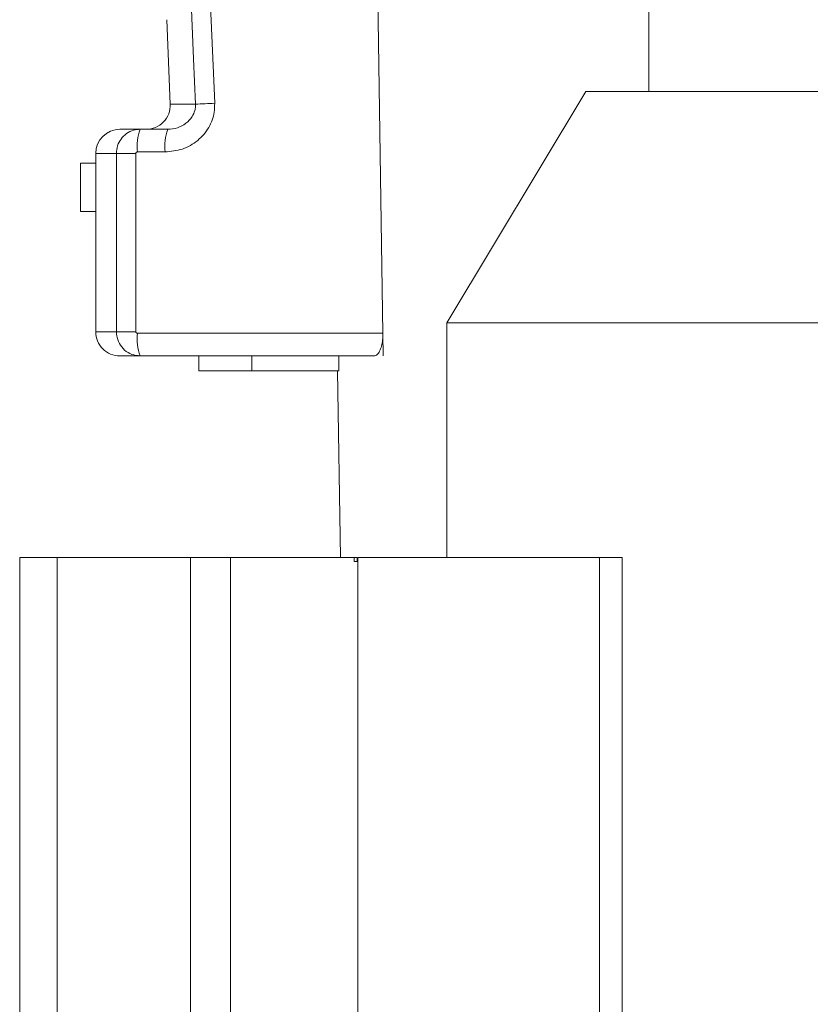
# Model space of a CAD drawing. Units: inches. Extents: x 0.5 to 14, y 0.1 to 17.
# Drawn here: x 5.2 to 5.3, y 11.9 to 12 of the extents above; entities that cross this region are included whole.
import ezdxf

# ---------------------------------------------------------------- set-up
doc = ezdxf.new("R2010")
doc.units = ezdxf.units.IN
doc.header["$LTSCALE"] = 0.75
doc.header["$MEASUREMENT"] = 0

msp = doc.modelspace()

# ---------------------------------------------------------------- linework, layer by layer
at = {"linetype": 'Continuous', "lineweight": 15}
for p, q in [((5.216438548541205, 11.99702012982836), (5.215004502440767, 12.09202012171368)), ((5.191666776040169, 12.08881226543778), (5.194103438558304, 12.03046324882393)), ((5.251620512782821, 12.08202012256786), (5.251620512782821, 12.03202012683874)), ((5.187776560980264, 12.04152973698291), (5.188215470576612, 12.03034560884958)), ((5.243270509242777, 12.03202012683874), (5.22487050846782, 12.00139737526205)), ((5.343270511700879, 12.03202012683874), (5.243270890571701, 12.03202012683874)), ((5.191558405292078, 12.03034560884958), (5.188215470576612, 12.03034560884958)), ((5.184223440692882, 12.02702012726583), (5.181545968956598, 12.02702012726583)), ((5.184223440692882, 12.02702012726583), (5.187885694386214, 12.02702012726583)), ((5.187528433179992, 12.02402012458878), (5.18386617948666, 12.02402012458878)), ((5.178345973923214, 12.02382011756595), (5.178345973923214, 12.02253034579883)), ((5.181084414288513, 12.02382011756595), (5.178345973923214, 12.02382011756595)), ((5.183655656585305, 12.02382011756595), (5.181084414288513, 12.02382011756595)), ((5.181084414288513, 12.00022012486174), (5.181084414288513, 12.02382011756595)), ((5.183655656585305, 12.02382011756595), (5.183655656585305, 12.00022012486174)), ((5.178345973923214, 12.02253034579883), (5.176345962360848, 12.02253034579883)), ((5.176345962360848, 12.01933035076545), (5.176345962360848, 12.02253034579883)), ((5.178345973923214, 12.01933035076545), (5.178345973923214, 12.02253034579883)), ((5.176345962360848, 12.01613035573206), (5.176345962360848, 12.01933035076545)), ((5.178345973923214, 12.01613035573206), (5.178345973923214, 12.01933035076545)), ((5.176345962360848, 12.01613035573206), (5.178345973923214, 12.01613035573206)), ((5.178345973923214, 12.01613035573206), (5.178345973923214, 12.00022012486174)), ((5.22487050846782, 12.00139737526205), (5.22487050846782, 11.97032012360244)), ((5.361670512475833, 12.00139737526205), (5.224871021795224, 12.00139737526205)), ((5.181084414288513, 12.00022012486174), (5.178345973923214, 12.00022012486174)), ((5.183655656585305, 12.00022012486174), (5.181084414288513, 12.00022012486174)), ((5.18386617948666, 12.00002011783891), (5.216383094515148, 12.00002011783891)), ((5.216383094515148, 12.00002011783891), (5.216438548541205, 11.99702012982836)), ((5.184223440692882, 11.99702012982836), (5.181545968956598, 11.99702012982836)), ((5.215227462531775, 11.99702012982836), (5.184223440692882, 11.99702012982836)), ((5.192021646607341, 11.995020118266), (5.192021646607341, 11.99702012982836)), ((5.19902051375583, 11.995020118266), (5.19902051375583, 11.99702012982836)), ((5.210545564617458, 11.995020118266), (5.210545564617458, 11.99702012982836)), ((5.19902051375583, 11.995020118266), (5.192021646607341, 11.995020118266)), ((5.210545564617458, 11.995020118266), (5.19902051375583, 11.995020118266)), ((5.21037855721341, 11.995020118266), (5.210780976564628, 11.97032012360244)), ((5.168268961000393, 11.97032012360244), (5.168268961000393, 11.86332012100894)), ((5.173230358352573, 11.97032012360244), (5.168268961000393, 11.97032012360244)), ((5.173224081091753, 11.86332012100894), (5.173224081091753, 11.97032012360244)), ((5.190905379502556, 11.97032012360244), (5.173224081091753, 11.97032012360244)), ((5.190905379502556, 11.86332012100894), (5.190905379502556, 11.97032012360244)), ((5.196200762329841, 11.97032012360244), (5.190905379502556, 11.97032012360244)), ((5.196200762329841, 11.86332012100894), (5.196200762329841, 11.97032012360244)), ((5.212580746440199, 11.97032012360244), (5.196200762329841, 11.97032012360244)), ((5.212580746440199, 11.9698201280451), (5.212580746440199, 11.97032012360244)), ((5.212956707430397, 11.97032012360244), (5.212580746440199, 11.97032012360244)), ((5.212580746440199, 11.9698201280451), (5.213079260681322, 11.9698201280451)), ((5.212956707430397, 11.9698201280451), (5.212956707430397, 11.97032012360244)), ((5.213079260681322, 11.90972326828915), (5.213079260681322, 11.97032012360244)), ((5.245079020350701, 11.97032012360244), (5.213079260681322, 11.97032012360244)), ((5.245882744399342, 11.97032012360244), (5.245079020350701, 11.97032012360244)), ((5.245079020350701, 11.9077362292436), (5.245079020350701, 11.97032012360244)), ((5.24807167511263, 11.97032012360244), (5.245882744399342, 11.97032012360244)), ((5.24807167511263, 11.97032012360244), (5.24807167511263, 11.90852012418797))]:
    msp.add_line(p, q, dxfattribs=at)
at = {"linetype": 'Continuous', "lineweight": 15, "flags": 128}
msp.add_lwpolyline([(5.191558405292081, 12.03034560884958), (5.191307006862921, 12.03634026093218), (5.190302395801609, 12.06031886926258), (5.189115421513637, 12.08869464012993)], dxfattribs=at)
at = {"linetype": 'Continuous', "lineweight": 15}
for centre, radius, start, end in [((5.202780419939916, 11.81515613785042), 0.2154818833258454, 92.30779895813126, 92.98523971941265), ((5.185017927329188, 12.0302201226483), 0.003200000000000003, 270.0000000000008, 2.247321069957873), ((5.181545968929175, 12.0238201226483), 0.003200000000000003, 90, 180), ((5.190432082134418, 12.02475948510102), 0.006607399756854123, 159.9928172173533, 186.4247882318267), ((5.194094335827749, 12.02475948510102), 0.006607399756854039, 159.9928172173529, 186.4247882318271), ((5.181545968929175, 12.0002201226483), 0.003200000000000047, 180, 270.0000000000008), ((5.190431907148959, 11.99928074753999), 0.006607226965556883, 173.5749576367853, 200.007502696165)]:
    msp.add_arc(centre, radius, start, end, dxfattribs=at)
for points, knots in [([(5.194103438558304, 12.03046324882392), (5.194095587314365, 12.03006480284705), (5.194073748620383, 12.02895650207023), (5.193399990209997, 12.02716084396844), (5.191919424140224, 12.02543659472386), (5.189862063342776, 12.02424817092116), (5.188306077785523, 12.02409611735019), (5.187528433179992, 12.02402012458878)], [0, 0, 0, 0, 0.1160906583622281, 0.3229129525980769, 0.5441427774625907, 0.7721733930356283, 1, 1, 1, 1]), ([(5.187885694386214, 12.02702012726583), (5.188316266502294, 12.02705890855785), (5.189169054065136, 12.02713571846326), (5.190304584174065, 12.02773326439458), (5.191102041827296, 12.02856425650093), (5.191423200073888, 12.02929559897973), (5.191550619400545, 12.02985994672712), (5.191555097572049, 12.03013928253191), (5.191558405292081, 12.03034560884958)], [0, 0, 0, 0, 0.2415447050773187, 0.4784014400154035, 0.6977183377281101, 0.8551684357020543, 0.8930227961101441, 1, 1, 1, 1]), ([(5.181084414288517, 12.02382011756595), (5.181116107964272, 12.02416414810555), (5.181179106446404, 12.02484798806051), (5.181669970374831, 12.02576979271123), (5.182404318967677, 12.02649505188913), (5.183297656171167, 12.02694341860263), (5.183933963465527, 12.02699614175881), (5.184223440692886, 12.02702012726583)], [0, 0, 0, 0, 0.2053225178438798, 0.4081258062686803, 0.6121739016087483, 0.8235650845831061, 1, 1, 1, 1]), ([(5.183866179486664, 12.02402012458878), (5.183846786402391, 12.02401863702867), (5.183804372761841, 12.02401538366067), (5.1837446665218, 12.0239876339068), (5.183695303406136, 12.02394244884818), (5.183662099810178, 12.02388473535795), (5.183657805182612, 12.0238416654114), (5.183655656585305, 12.02382011756595)], [0, 0, 0, 0, 0.1813651464638477, 0.3966546024463082, 0.6009296828215483, 0.8003455725792679, 1, 1, 1, 1]), ([(5.184223440692886, 11.99702012982836), (5.183853269883826, 11.99705911239002), (5.183107800602418, 11.99713761750583), (5.182128959123325, 11.99774954225545), (5.181427619647827, 11.99863094071022), (5.181118594155379, 11.99951190722418), (5.181092782464788, 12.0000467336063), (5.181084414288517, 12.00022012486174)], [0, 0, 0, 0, 0.2252308228283943, 0.4535815778498463, 0.6794223780067542, 0.8960684098601303, 1, 1, 1, 1]), ([(5.183655656585305, 12.00022012486174), (5.183656221264698, 12.00020928010273), (5.183657969858835, 12.00017569806942), (5.183678977514113, 12.00012023322028), (5.183726295416896, 12.0000652088743), (5.183791833093856, 12.0000273720465), (5.183841404501322, 12.00002253521089), (5.183866179486664, 12.00002011783891)], [0, 0, 0, 0, 0.1009430260367224, 0.3125815942982123, 0.5371228455066703, 0.7686615066076395, 1, 1, 1, 1]), ([(5.216383094515152, 12.00002011783891), (5.216376941343711, 11.99971464707704), (5.216364645706676, 11.99910423703925), (5.2162000674941, 11.99827992670454), (5.215947898065398, 11.99760682012446), (5.215610324572069, 11.99711941690266), (5.215358335839355, 11.9970540690191), (5.215227462531775, 11.99702012982836)], [0, 0, 0, 0, 0.1828385313555786, 0.365358943526739, 0.5563992593470876, 0.7696107458993526, 1, 1, 1, 1])]:
    msp.add_open_spline(points, degree=3, knots=knots, dxfattribs=at)

doc.saveas('drawing.dxf')
